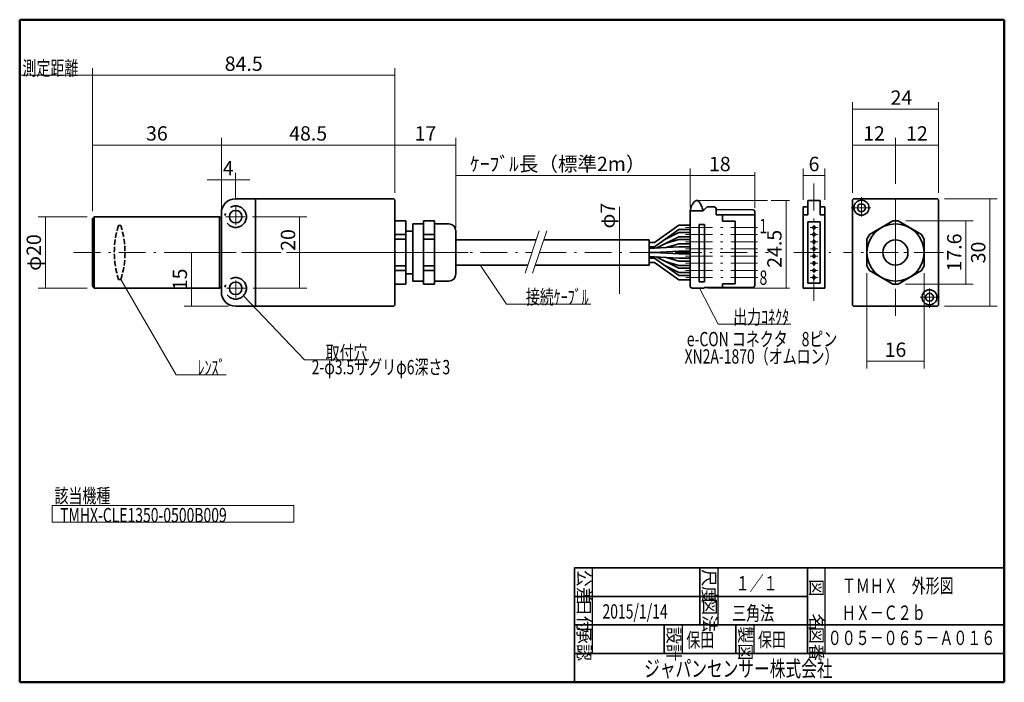
# Model space of a CAD drawing. Units: millimetres. Extents: x 10 to 285, y 10 to 195.
import ezdxf

# ---------------------------------------------------------------- set-up
doc = ezdxf.new("R2010")
doc.units = ezdxf.units.MM
doc.header["$LTSCALE"] = 0.25
doc.linetypes.add('DASHDOT', pattern=[50.5, 30, -9, 2.5, -9])
doc.linetypes.add('DOT', pattern=[8, 6, -2])
for name, color, linetype, lineweight in [('1', 7, 'Continuous', 9), ('10', 3, 'Continuous', 9), ('2', 134, 'Continuous', 9), ('5', 94, 'Continuous', 9)]:
    doc.layers.add(name, color=color, linetype=linetype, lineweight=lineweight)
doc.styles.get("Standard").update_dxf_attribs({"font": 'txt', "bigfont": 'bigfont'})
doc.styles.add('T_STANDARD', font='txt', dxfattribs={"height": 10, "bigfont": 'bigfont'})
doc.styles.add('ＭＳ 明朝', font='txt')
doc.dimstyles.get("Standard").update_dxf_attribs({"dimtxt": 0.18, "dimasz": 0.18, "dimexe": 0.18, "dimexo": 0.0625, "dimgap": 0.09, "dimtad": 0, "dimtih": 1, "dimtoh": 1, "dimdec": 4, "dimzin": 0, "dimdsep": 46, "dimtxsty": 'Standard', "dimcen": 0.09, "dimadec": 0, "dimazin": 0, "dimtfac": 1, "dimtdec": 4, "dimtofl": 0, "dimtmove": 0, "dimatfit": 3, "dimfxl": 1, "dimtolj": 1, "dimtzin": 0, "dimarcsym": 0})

# ---------------------------------------------------------------- blocks, each defined once
blk = doc.blocks.new('*G16')
at = {"layer": '5', "color": 94, "linetype": 'Continuous', "lineweight": 50}
for p, q in [((285, 195), (10, 195)), ((10, 195), (10, 10)), ((285, 10), (285, 195)), ((10, 10), (285, 10))]:
    blk.add_line(p, q, dxfattribs=at)
blk = doc.blocks.new('_ARROWFILLED')
at = {"color": 0}
blk.add_solid([(0, 0), (-1, -0.17), (-1, 0.17), (0, 0)], dxfattribs=at)
blk = doc.blocks.new('Dim1')
at = {"layer": '2', "color": 134, "linetype": 'Continuous', "lineweight": 9}
for p, q in [((242.6, 146.7), (242.6, 162)), ((242.6, 160), (254.6, 160)), ((254.6, 149.14), (254.6, 162))]:
    blk.add_line(p, q, dxfattribs=at)
at = {"layer": '2', "color": 134, "linetype": 'Continuous', "lineweight": 9, "xscale": 2, "yscale": 2, "zscale": 2}
for p, rotation in [((242.6, 160), 179.9999999999998), ((254.6, 160), 359.9999999999997)]:
    blk.add_blockref('_ARROWFILLED', p, dxfattribs=dict(at, rotation=rotation))
at = {"layer": '2', "color": 134, "linetype": 'Continuous', "lineweight": 9, "insert": (248.6, 160), "char_height": 4, "width": 29.5238, "attachment_point": 8, "style": 'ＭＳ 明朝'}
blk.add_mtext('12', dxfattribs=at)
blk = doc.blocks.new('Dim2')
at = {"layer": '2', "color": 134, "linetype": 'Continuous', "lineweight": 9}
for p, q in [((254.6, 160), (266.6, 160)), ((266.6, 146.7), (266.6, 162))]:
    blk.add_line(p, q, dxfattribs=at)
at = {"layer": '2', "color": 134, "linetype": 'Continuous', "lineweight": 9, "xscale": 2, "yscale": 2, "zscale": 2}
for p, rotation in [((254.6, 160), 179.9999999999999), ((266.6, 160), 359.9999999999997)]:
    blk.add_blockref('_ARROWFILLED', p, dxfattribs=dict(at, rotation=rotation))
at = {"layer": '2', "color": 134, "linetype": 'Continuous', "lineweight": 9, "insert": (260.6, 160), "char_height": 4, "width": 29.5238, "attachment_point": 8, "style": 'ＭＳ 明朝'}
blk.add_mtext('12', dxfattribs=at)
blk = doc.blocks.new('Dim3')
at = {"layer": '2', "color": 134, "linetype": 'Continuous', "lineweight": 9}
for p, q in [((242.6, 146.7), (242.6, 172)), ((266.6, 146.7), (266.6, 172)), ((242.6, 170), (266.6, 170))]:
    blk.add_line(p, q, dxfattribs=at)
at = {"layer": '2', "color": 134, "linetype": 'Continuous', "lineweight": 9, "xscale": 2, "yscale": 2, "zscale": 2}
for p, rotation in [((242.6, 170), 179.9999999999998), ((266.6, 170), 359.9999999999997)]:
    blk.add_blockref('_ARROWFILLED', p, dxfattribs=dict(at, rotation=rotation))
at = {"layer": '2', "color": 134, "linetype": 'Continuous', "lineweight": 9, "insert": (256.26, 170), "char_height": 4, "width": 33.3333, "attachment_point": 8, "style": 'ＭＳ 明朝'}
blk.add_mtext('24', dxfattribs=at)
blk = doc.blocks.new('*G20')
at = {"layer": '1', "color": 7, "linetype": 'Continuous', "lineweight": 35}
for p, q in [((253.84, 138.8), (247.36, 135.06)), ((261.84, 135.06), (255.36, 138.8)), ((246.6, 133.74), (246.6, 126.26)), ((262.6, 126.26), (262.6, 133.74)), ((247.36, 124.94), (253.84, 121.2)), ((255.36, 121.2), (261.84, 124.94))]:
    blk.add_line(p, q, dxfattribs=at)
blk = doc.blocks.new('Dim4')
at = {"layer": '2', "color": 134, "linetype": 'Continuous', "lineweight": 9}
for p, q in [((246.6, 124.26), (246.6, 97.62)), ((262.6, 124.26), (262.6, 97.62)), ((246.6, 99.62), (262.6, 99.62))]:
    blk.add_line(p, q, dxfattribs=at)
at = {"layer": '2', "color": 134, "linetype": 'Continuous', "lineweight": 9, "xscale": 2, "yscale": 2, "zscale": 2}
for p, rotation in [((246.6, 99.62), 179.9999999999998), ((262.6, 99.62), 359.9999999999997)]:
    blk.add_blockref('_ARROWFILLED', p, dxfattribs=dict(at, rotation=rotation))
at = {"layer": '2', "color": 134, "linetype": 'Continuous', "lineweight": 9, "insert": (254.6, 99.62), "char_height": 4, "width": 29.5238, "attachment_point": 8, "style": 'ＭＳ 明朝'}
blk.add_mtext('16', dxfattribs=at)
blk = doc.blocks.new('Dim5')
at = {"layer": '2', "color": 134, "linetype": 'Continuous', "lineweight": 9}
for p, q in [((268.3, 145), (282.96, 145)), ((280.96, 145), (280.96, 115)), ((268.3, 115), (282.96, 115))]:
    blk.add_line(p, q, dxfattribs=at)
at = {"layer": '2', "color": 134, "linetype": 'Continuous', "lineweight": 9, "xscale": 2, "yscale": 2, "zscale": 2}
for p, rotation in [((280.96, 145), 89.99999999999991), ((280.96, 115), 269.9999999999998)]:
    blk.add_blockref('_ARROWFILLED', p, dxfattribs=dict(at, rotation=rotation))
at = {"layer": '2', "color": 134, "linetype": 'Continuous', "lineweight": 9, "insert": (280.96, 130), "char_height": 4, "width": 32.381, "attachment_point": 8, "rotation": 90, "style": 'ＭＳ 明朝'}
blk.add_mtext('30', dxfattribs=at)
blk = doc.blocks.new('Dim6')
at = {"layer": '2', "color": 134, "linetype": 'Continuous', "lineweight": 9}
for p, q in [((257.48, 138.8), (276.28, 138.8)), ((274.28, 138.8), (274.28, 121.2)), ((257.36, 121.2), (276.28, 121.2))]:
    blk.add_line(p, q, dxfattribs=at)
at = {"layer": '2', "color": 134, "linetype": 'Continuous', "lineweight": 9, "xscale": 2, "yscale": 2, "zscale": 2}
for p, rotation in [((274.28, 138.8), 89.99999999999991), ((274.28, 121.2), 269.9999999999998)]:
    blk.add_blockref('_ARROWFILLED', p, dxfattribs=dict(at, rotation=rotation))
at = {"layer": '2', "color": 134, "linetype": 'Continuous', "lineweight": 9, "insert": (274.28, 130), "char_height": 4, "width": 58.0952, "attachment_point": 8, "rotation": 90, "style": 'ＭＳ 明朝'}
blk.add_mtext('17.6', dxfattribs=at)
blk = doc.blocks.new('Dim7')
at = {"layer": '2', "color": 134, "linetype": 'Continuous', "lineweight": 9}
for p, q in [((131.82, 136.85), (131.82, 153.48)), ((131.82, 151.48), (197.29, 151.48)), ((197.29, 143.65), (197.29, 153.48))]:
    blk.add_line(p, q, dxfattribs=at)
at = {"layer": '2', "color": 134, "linetype": 'Continuous', "lineweight": 9, "xscale": 2, "yscale": 2, "zscale": 2}
for p, rotation in [((131.82, 151.48), 179.9999999999998), ((197.29, 151.48), 359.9999999999997)]:
    blk.add_blockref('_ARROWFILLED', p, dxfattribs=dict(at, rotation=rotation))
at = {"layer": '2', "color": 134, "linetype": 'Continuous', "lineweight": 9, "insert": (160.27, 151.48), "char_height": 4, "width": 213.3333, "attachment_point": 8, "style": 'ＭＳ 明朝'}
blk.add_mtext('ｹｰﾌﾞﾙ長（標準2m）', dxfattribs=at)
blk = doc.blocks.new('Dim8')
at = {"layer": '2', "color": 134, "linetype": 'Continuous', "lineweight": 9}
blk.add_line((177.48, 118.5), (177.48, 142.71), dxfattribs=at)
at = {"layer": '2', "color": 134, "linetype": 'Continuous', "lineweight": 9, "xscale": 2, "yscale": 2, "zscale": 2}
for p, rotation in [((177.48, 133.5), 269.9999999999998), ((177.48, 126.5), 89.99999999999959)]:
    blk.add_blockref('_ARROWFILLED', p, dxfattribs=dict(at, rotation=rotation))
at = {"layer": '2', "color": 134, "linetype": 'Continuous', "lineweight": 9, "insert": (177.48, 136.71), "char_height": 4, "width": 30.4762, "attachment_point": 7, "rotation": 90, "style": 'ＭＳ 明朝'}
blk.add_mtext('φ7', dxfattribs=at)
blk = doc.blocks.new('Dim9')
at = {"layer": '2', "color": 134, "linetype": 'Continuous', "lineweight": 9}
for p, q in [((219.84, 144.52), (225.04, 144.52)), ((224.04, 120.05), (224.04, 144.52)), ((202.2, 120.05), (225.04, 120.05))]:
    blk.add_line(p, q, dxfattribs=at)
at = {"layer": '2', "color": 134, "linetype": 'Continuous', "lineweight": 9, "xscale": 2, "yscale": 2, "zscale": 2}
for p, rotation in [((224.04, 144.52), 89.99999999999991), ((224.04, 120.05), 269.9999999999998)]:
    blk.add_blockref('_ARROWFILLED', p, dxfattribs=dict(at, rotation=rotation))
at = {"layer": '2', "color": 134, "linetype": 'Continuous', "lineweight": 9, "insert": (224.04, 131.02), "char_height": 4, "width": 60.9524, "attachment_point": 8, "rotation": 90, "style": 'ＭＳ 明朝'}
blk.add_mtext('24.5', dxfattribs=at)
blk = doc.blocks.new('Dim10')
at = {"layer": '2', "color": 134, "linetype": 'Continuous', "lineweight": 9}
for p, q in [((197.29, 142.65), (197.29, 152.46)), ((197.29, 151.46), (215.29, 151.46)), ((215.29, 142.44), (215.29, 152.46))]:
    blk.add_line(p, q, dxfattribs=at)
at = {"layer": '2', "color": 134, "linetype": 'Continuous', "lineweight": 9, "xscale": 2, "yscale": 2, "zscale": 2}
for p, rotation in [((197.29, 151.46), 179.9999999999998), ((215.29, 151.46), 359.9999999999997)]:
    blk.add_blockref('_ARROWFILLED', p, dxfattribs=dict(at, rotation=rotation))
at = {"layer": '2', "color": 134, "linetype": 'Continuous', "lineweight": 9, "insert": (205.54, 151.46), "char_height": 4, "width": 29.5238, "attachment_point": 8, "style": 'ＭＳ 明朝'}
blk.add_mtext('18', dxfattribs=at)
blk = doc.blocks.new('Dim11')
at = {"layer": '2', "color": 134, "linetype": 'Continuous', "lineweight": 9}
for p, q in [((228.85, 144.75), (228.85, 153.46)), ((228.85, 151.46), (234.85, 151.46)), ((234.85, 144.75), (234.85, 153.46))]:
    blk.add_line(p, q, dxfattribs=at)
at = {"layer": '2', "color": 134, "linetype": 'Continuous', "lineweight": 9, "xscale": 2, "yscale": 2, "zscale": 2}
for p, rotation in [((228.85, 151.46), 179.9999999999998), ((234.85, 151.46), 359.9999999999997)]:
    blk.add_blockref('_ARROWFILLED', p, dxfattribs=dict(at, rotation=rotation))
at = {"layer": '2', "color": 134, "linetype": 'Continuous', "lineweight": 9, "insert": (231.85, 151.46), "char_height": 4, "width": 12.381, "attachment_point": 8, "style": 'ＭＳ 明朝'}
blk.add_mtext('6', dxfattribs=at)
blk = doc.blocks.new('Dim12')
at = {"layer": '2', "color": 134, "linetype": 'Continuous', "lineweight": 9}
for p, q in [((114.82, 146.7), (114.82, 162)), ((114.82, 160), (131.82, 160)), ((131.82, 136.85), (131.82, 162))]:
    blk.add_line(p, q, dxfattribs=at)
at = {"layer": '2', "color": 134, "linetype": 'Continuous', "lineweight": 9, "xscale": 2, "yscale": 2, "zscale": 2}
for p, rotation in [((114.82, 160), 179.9999999999998), ((131.82, 160), 359.9999999999997)]:
    blk.add_blockref('_ARROWFILLED', p, dxfattribs=dict(at, rotation=rotation))
at = {"layer": '2', "color": 134, "linetype": 'Continuous', "lineweight": 9, "insert": (123.32, 160), "char_height": 4, "width": 29.5238, "attachment_point": 8, "style": 'ＭＳ 明朝'}
blk.add_mtext('17', dxfattribs=at)
blk = doc.blocks.new('Dim13')
at = {"layer": '2', "color": 134, "linetype": 'Continuous', "lineweight": 9}
for p, q in [((66.32, 142.72), (66.32, 162)), ((66.32, 160), (114.82, 160)), ((114.82, 146.7), (114.82, 162))]:
    blk.add_line(p, q, dxfattribs=at)
at = {"layer": '2', "color": 134, "linetype": 'Continuous', "lineweight": 9, "xscale": 2, "yscale": 2, "zscale": 2}
for p, rotation in [((66.32, 160), 179.9999999999998), ((114.82, 160), 359.9999999999997)]:
    blk.add_blockref('_ARROWFILLED', p, dxfattribs=dict(at, rotation=rotation))
at = {"layer": '2', "color": 134, "linetype": 'Continuous', "lineweight": 9, "insert": (90.57, 160), "char_height": 4, "width": 60.9524, "attachment_point": 8, "style": 'ＭＳ 明朝'}
blk.add_mtext('48.5', dxfattribs=at)
blk = doc.blocks.new('Dim14')
at = {"layer": '2', "color": 134, "linetype": 'Continuous', "lineweight": 9}
for p, q in [((74.98, 140), (90.19, 140)), ((88.19, 140), (88.19, 120)), ((75.24, 120), (90.19, 120))]:
    blk.add_line(p, q, dxfattribs=at)
at = {"layer": '2', "color": 134, "linetype": 'Continuous', "lineweight": 9, "xscale": 2, "yscale": 2, "zscale": 2}
for p, rotation in [((88.19, 140), 89.9999999999999), ((88.19, 120), 269.9999999999997)]:
    blk.add_blockref('_ARROWFILLED', p, dxfattribs=dict(at, rotation=rotation))
at = {"layer": '2', "color": 134, "linetype": 'Continuous', "lineweight": 9, "insert": (88.19, 133.5), "char_height": 4, "width": 32.381, "attachment_point": 8, "rotation": 90, "style": 'ＭＳ 明朝'}
blk.add_mtext('20', dxfattribs=at)
blk = doc.blocks.new('Dim15')
at = {"layer": '2', "color": 134, "linetype": 'Continuous', "lineweight": 9}
for p, q in [((66.32, 143), (66.32, 152.28)), ((70.32, 144.72), (70.32, 152.28)), ((62.32, 150.28), (74.32, 150.28))]:
    blk.add_line(p, q, dxfattribs=at)
at = {"layer": '2', "color": 134, "linetype": 'Continuous', "lineweight": 9, "xscale": 2, "yscale": 2, "zscale": 2}
for p, rotation in [((66.32, 150.28), 359.9999999999997), ((70.32, 150.28), 179.9999999999998)]:
    blk.add_blockref('_ARROWFILLED', p, dxfattribs=dict(at, rotation=rotation))
at = {"layer": '2', "color": 134, "linetype": 'Continuous', "lineweight": 9, "insert": (68.25, 150.28), "char_height": 4, "width": 14.2857, "attachment_point": 8, "style": 'ＭＳ 明朝'}
blk.add_mtext('4', dxfattribs=at)
blk = doc.blocks.new('Dim16')
at = {"layer": '2', "color": 134, "linetype": 'Continuous', "lineweight": 9}
for p, q in [((63.82, 130), (55.98, 130)), ((57.98, 115), (57.98, 130)), ((68.32, 115), (55.98, 115))]:
    blk.add_line(p, q, dxfattribs=at)
at = {"layer": '2', "color": 134, "linetype": 'Continuous', "lineweight": 9, "xscale": 2, "yscale": 2, "zscale": 2}
for p, rotation in [((57.98, 130), 89.99999999999991), ((57.98, 115), 269.9999999999998)]:
    blk.add_blockref('_ARROWFILLED', p, dxfattribs=dict(at, rotation=rotation))
at = {"layer": '2', "color": 134, "linetype": 'Continuous', "lineweight": 9, "insert": (57.98, 122.5), "char_height": 4, "width": 29.5238, "attachment_point": 8, "rotation": 90, "style": 'ＭＳ 明朝'}
blk.add_mtext('15', dxfattribs=at)
blk = doc.blocks.new('Dim17')
at = {"layer": '2', "color": 134, "linetype": 'Continuous', "lineweight": 9}
for p, q in [((30.32, 141.5), (30.32, 181.47)), ((30.32, 179.47), (114.82, 179.47)), ((114.82, 146.7), (114.82, 181.47))]:
    blk.add_line(p, q, dxfattribs=at)
at = {"layer": '2', "color": 134, "linetype": 'Continuous', "lineweight": 9, "xscale": 2, "yscale": 2, "zscale": 2}
for p, rotation in [((30.32, 179.47), 179.9999999999998), ((114.82, 179.47), 359.9999999999997)]:
    blk.add_blockref('_ARROWFILLED', p, dxfattribs=dict(at, rotation=rotation))
at = {"layer": '2', "color": 134, "linetype": 'Continuous', "lineweight": 9, "insert": (72.57, 179.47), "char_height": 4, "width": 60.9524, "attachment_point": 8, "style": 'ＭＳ 明朝'}
blk.add_mtext('84.5', dxfattribs=at)
blk = doc.blocks.new('Dim18')
at = {"layer": '2', "color": 134, "linetype": 'Continuous', "lineweight": 9}
for p, q in [((30.32, 141.5), (30.32, 162)), ((30.32, 160), (66.32, 160)), ((66.32, 141.5), (66.32, 162))]:
    blk.add_line(p, q, dxfattribs=at)
at = {"layer": '2', "color": 134, "linetype": 'Continuous', "lineweight": 9, "xscale": 2, "yscale": 2, "zscale": 2}
for p, rotation in [((30.32, 160), 179.9999999999998), ((66.32, 160), 359.9999999999997)]:
    blk.add_blockref('_ARROWFILLED', p, dxfattribs=dict(at, rotation=rotation))
at = {"layer": '2', "color": 134, "linetype": 'Continuous', "lineweight": 9, "insert": (48.32, 160), "char_height": 4, "width": 32.381, "attachment_point": 8, "style": 'ＭＳ 明朝'}
blk.add_mtext('36', dxfattribs=at)
blk = doc.blocks.new('Dim19')
at = {"layer": '2', "color": 134, "linetype": 'Continuous', "lineweight": 9}
for p, q in [((28.84, 140), (15.19, 140)), ((17.19, 120), (17.19, 140)), ((28.84, 120), (15.19, 120))]:
    blk.add_line(p, q, dxfattribs=at)
at = {"layer": '2', "color": 134, "linetype": 'Continuous', "lineweight": 9, "xscale": 2, "yscale": 2, "zscale": 2}
for p, rotation in [((17.19, 140), 89.99999999999959), ((17.19, 120), 269.9999999999998)]:
    blk.add_blockref('_ARROWFILLED', p, dxfattribs=dict(at, rotation=rotation))
at = {"layer": '2', "color": 134, "linetype": 'Continuous', "lineweight": 9, "insert": (17.19, 130), "char_height": 4, "width": 49.5238, "attachment_point": 8, "rotation": 90, "style": 'ＭＳ 明朝'}
blk.add_mtext('φ20', dxfattribs=at)

msp = doc.modelspace()

# ---------------------------------------------------------------- linework, layer by layer
at = {"layer": '1', "color": 7, "linetype": 'DASHDOT', "lineweight": 9}
for p, q in [((231.845, 149.231), (231.845, 116.204)), ((254.598, 112.341), (254.598, 147.141)), ((245.098, 140.02), (245.098, 145.44)), ((245.098, 140.717), (245.098, 144.273)), ((70.322, 137.764), (70.322, 142.721)), ((242.268, 142.5), (247.659, 142.5)), ((243.275, 142.5), (247.742, 142.5)), ((67.472, 140), (72.985, 140)), ((67.682, 140), (72.985, 140)), ((254.598, 140), (254.598, 121.299)), ((195.982, 137), (216.136, 137)), ((195.982, 135), (216.136, 135)), ((230.748, 137), (232.938, 137)), ((230.748, 135), (232.938, 135)), ((195.982, 133), (216.136, 133)), ((230.748, 133), (232.938, 133)), ((25.057, 130), (153.056, 130)), ((71.908, 130), (117.224, 130)), ((93.165, 130), (135.261, 130)), ((155.173, 130), (219.134, 130)), ((195.982, 131), (216.136, 131)), ((226.197, 130), (237.192, 130)), ((230.748, 131), (232.938, 131)), ((268.015, 130), (240.117, 130)), ((247.227, 130), (262.574, 130)), ((195.982, 129), (216.136, 129)), ((195.982, 127), (216.136, 127)), ((230.748, 129), (232.938, 129)), ((230.748, 127), (232.938, 127)), ((195.982, 125), (216.136, 125)), ((230.748, 125), (232.938, 125)), ((70.322, 117.402), (70.322, 122.198)), ((196.037, 123), (216.179, 123)), ((230.748, 123), (232.938, 123)), ((67.752, 120), (73.241, 120)), ((264.098, 119.98), (264.098, 114.56)), ((264.098, 119.283), (264.098, 115.727)), ((265.921, 117.5), (261.454, 117.5)), ((266.928, 117.5), (261.537, 117.5))]:
    msp.add_line(p, q, dxfattribs=at)
at = {"layer": '1', "color": 7, "linetype": 'Continuous', "lineweight": 35}
for p, q in [((75.822, 145), (70.322, 145)), ((75.822, 145), (75.822, 115)), ((75.822, 145), (114.522, 145)), ((75.822, 143.401), (75.822, 145)), ((75.822, 143.401), (75.822, 117.1)), ((114.522, 145), (114.822, 144.7)), ((114.822, 115.3), (114.822, 144.7)), ((233.545, 144.523), (230.145, 144.523)), ((230.145, 140.55), (230.145, 144.523)), ((233.545, 140.55), (233.545, 144.523)), ((242.898, 145), (242.598, 144.7)), ((242.598, 144.7), (242.598, 115.3)), ((266.298, 145), (242.898, 145)), ((266.298, 145), (266.598, 144.7)), ((266.598, 144.7), (266.598, 115.3)), ((66.322, 119), (66.322, 141)), ((75.822, 117.1), (75.822, 140.5)), ((200.901, 141.65), (197.287, 141.65)), ((197.287, 141.65), (197.287, 120.55)), ((201.301, 142.05), (200.703, 142.05)), ((200.901, 141.65), (202.001, 142.75)), ((202.001, 142.75), (203.987, 142.75)), ((204.487, 142.25), (204.487, 140.55)), ((214.787, 141.937), (204.487, 142.05)), ((204.487, 140.55), (215.287, 140.55)), ((206.287, 138.75), (206.287, 140.55)), ((215.287, 141.437), (215.287, 120.75)), ((228.845, 142.75), (228.845, 120.05)), ((230.145, 142.75), (228.845, 142.75)), ((228.845, 140.55), (230.145, 140.55)), ((233.545, 142.75), (234.845, 142.75)), ((234.845, 140.55), (233.545, 140.55)), ((234.845, 120.05), (234.845, 142.75)), ((30.322, 139.5), (30.822, 140)), ((30.322, 120.5), (30.322, 139.5)), ((30.822, 140), (65.821, 140)), ((30.837, 120), (30.837, 140)), ((65.821, 140), (66.321, 139.5)), ((65.821, 120), (65.821, 140)), ((66.321, 136.5), (66.321, 138.5)), ((117.822, 138.8), (114.822, 138.8)), ((117.822, 138.8), (117.822, 121.2)), ((119.822, 138), (119.822, 122)), ((122.822, 138), (119.822, 138)), ((122.822, 138.8), (122.822, 121.2)), ((122.822, 138.8), (125.822, 138.8)), ((125.822, 121.2), (125.822, 138.8)), ((129.822, 138), (125.822, 138)), ((187.289, 132.8), (194.051, 137.6)), ((197.287, 137.6), (194.051, 137.6)), ((201.287, 137.85), (199.787, 137.85)), ((199.787, 137.85), (199.787, 121.85)), ((201.287, 137.85), (201.287, 121.85)), ((206.287, 138.75), (209.787, 138.75)), ((209.787, 121.25), (209.787, 138.75)), ((230.145, 138.6), (233.545, 138.6)), ((230.145, 121.4), (230.145, 138.6)), ((233.545, 138.6), (233.545, 121.4)), ((253.84, 138.8), (255.356, 138.8)), ((114.822, 136.351), (114.822, 123.649)), ((114.822, 135.056), (117.822, 135.056)), ((117.822, 136.351), (117.822, 123.649)), ((117.822, 136), (119.822, 136)), ((122.822, 135.056), (125.822, 135.056)), ((131.822, 124), (131.822, 136)), ((131.822, 134.85), (131.822, 125.15)), ((187.289, 131.6), (194.076, 136.4)), ((190.337, 133.733), (194.051, 135.6)), ((197.287, 135.6), (194.051, 135.6)), ((197.287, 136.4), (194.076, 136.4)), ((232.045, 137.37), (231.645, 137.37)), ((231.645, 137.37), (231.645, 136.63)), ((231.645, 136.63), (232.045, 136.63)), ((232.045, 135.37), (231.645, 135.37)), ((231.645, 135.37), (231.645, 134.63)), ((232.045, 136.63), (232.045, 137.37)), ((232.045, 134.63), (232.045, 135.37)), ((247.356, 135.056), (246.598, 133.744)), ((247.356, 135.056), (246.598, 133.744)), ((262.598, 133.744), (261.84, 135.056)), ((262.598, 133.744), (261.84, 135.056)), ((262.598, 133.744), (261.84, 135.056)), ((262.598, 133.744), (261.84, 135.056)), ((75.821, 133.2), (75.821, 133.5)), ((114.822, 133.744), (117.822, 133.744)), ((122.822, 133.744), (125.822, 133.744)), ((154.273, 133.5), (131.822, 133.5)), ((156.39, 133.5), (185.821, 133.5)), ((185.821, 133.5), (185.821, 126.5)), ((187.289, 132.8), (185.821, 132.8)), ((187.742, 131.227), (194.076, 134.4)), ((190.602, 131.427), (194.076, 132.4)), ((190.651, 132.645), (194.051, 133.6)), ((197.287, 133.6), (194.051, 133.6)), ((197.287, 134.4), (194.076, 134.4)), ((197.287, 132.4), (194.076, 132.4)), ((231.645, 134.63), (232.045, 134.63)), ((232.045, 133.37), (231.645, 133.37)), ((231.645, 133.37), (231.645, 132.63)), ((231.645, 132.63), (232.045, 132.63)), ((232.045, 132.63), (232.045, 133.37)), ((66.321, 130), (66.321, 121.5)), ((75.821, 126.8), (75.821, 130)), ((187.289, 131.6), (185.821, 131.6)), ((187.289, 131.2), (185.821, 131.2)), ((187.289, 130), (185.821, 130)), ((187.289, 131.2), (194.051, 131.6)), ((187.289, 130), (194.076, 130.4)), ((187.289, 130), (194.076, 129.6)), ((197.287, 131.6), (194.051, 131.6)), ((197.287, 130.4), (194.076, 130.4)), ((197.287, 129.6), (194.076, 129.6)), ((232.045, 131.37), (231.645, 131.37)), ((231.645, 131.37), (231.645, 130.63)), ((231.645, 130.63), (232.045, 130.63)), ((232.045, 129.37), (231.645, 129.37)), ((231.645, 129.37), (231.645, 128.63)), ((232.045, 130.63), (232.045, 131.37)), ((232.045, 128.63), (232.045, 129.37)), ((75.821, 126.8), (75.821, 126.5)), ((185.821, 126.5), (153.956, 126.5)), ((187.289, 128.8), (185.821, 128.8)), ((187.289, 128.4), (185.821, 128.4)), ((187.289, 127.2), (185.821, 127.2)), ((187.289, 128.8), (194.051, 128.4)), ((187.289, 128.4), (194.076, 123.6)), ((187.289, 127.2), (194.051, 122.4)), ((187.742, 128.773), (194.076, 125.6)), ((190.602, 128.573), (194.076, 127.6)), ((190.651, 127.355), (194.051, 126.4)), ((197.287, 128.4), (194.051, 128.4)), ((197.287, 127.6), (194.076, 127.6)), ((231.645, 128.63), (232.045, 128.63)), ((232.045, 127.37), (231.645, 127.37)), ((231.645, 127.37), (231.645, 126.63)), ((231.645, 126.63), (232.045, 126.63)), ((232.045, 126.63), (232.045, 127.37)), ((114.822, 126.256), (117.822, 126.256)), ((114.822, 124.944), (117.822, 124.944)), ((117.822, 124), (119.822, 124)), ((122.822, 126.256), (125.822, 126.256)), ((122.822, 124.944), (125.822, 124.944)), ((131.822, 126.5), (151.839, 126.5)), ((190.337, 126.267), (194.051, 124.4)), ((197.287, 126.4), (194.051, 126.4)), ((197.287, 124.4), (194.051, 124.4)), ((197.287, 125.6), (194.076, 125.6)), ((232.045, 125.37), (231.645, 125.37)), ((231.645, 125.37), (231.645, 124.63)), ((231.645, 124.63), (232.045, 124.63)), ((232.045, 124.63), (232.045, 125.37)), ((246.598, 126.256), (247.356, 124.944)), ((246.598, 126.256), (247.356, 124.944)), ((261.84, 124.944), (262.598, 126.256)), ((261.84, 124.944), (262.598, 126.256)), ((261.84, 124.944), (262.598, 126.256)), ((114.822, 121.2), (117.822, 121.2)), ((119.822, 122), (122.822, 122)), ((122.822, 121.2), (125.822, 121.2)), ((125.822, 122), (129.822, 122)), ((197.287, 122.4), (194.051, 122.4)), ((197.287, 123.6), (194.076, 123.6)), ((199.787, 121.85), (201.287, 121.85)), ((206.287, 121.25), (209.787, 121.25)), ((206.287, 120.25), (206.287, 121.25)), ((233.545, 121.4), (230.145, 121.4)), ((232.045, 123.37), (231.645, 123.37)), ((231.645, 123.37), (231.645, 122.63)), ((231.645, 122.63), (232.045, 122.63)), ((232.045, 122.63), (232.045, 123.37)), ((253.84, 121.2), (255.356, 121.2)), ((253.84, 121.2), (255.356, 121.2)), ((30.322, 120.5), (30.822, 120)), ((30.822, 120), (65.821, 120)), ((66.321, 120.5), (65.821, 120)), ((201.204, 120.05), (197.787, 120.05)), ((201.204, 120.25), (214.787, 120.25)), ((201.204, 120.05), (201.204, 120.25)), ((228.845, 120.05), (234.845, 120.05)), ((75.822, 115), (75.822, 117.1)), ((75.822, 115), (70.322, 115)), ((75.822, 115), (114.522, 115)), ((114.822, 115.3), (114.522, 115)), ((242.598, 115.3), (242.898, 115)), ((242.898, 115), (266.298, 115)), ((266.298, 115), (266.598, 115.3))]:
    msp.add_line(p, q, dxfattribs=at)
at = {"layer": '1', "color": 7, "linetype": 'DOT', "lineweight": 35}
for p, q in [((37.62, 137.5), (38.216, 137.5)), ((37.62, 122.5), (38.216, 122.5))]:
    msp.add_line(p, q, dxfattribs=at)
at = {"layer": '1', "color": 7, "linetype": 'Continuous', "lineweight": 9}
for p, q in [((155.084, 136.084), (151.132, 124.228)), ((157.201, 136.084), (153.249, 124.228))]:
    msp.add_line(p, q, dxfattribs=at)
at = {"layer": '1', "color": 7, "linetype": 'Continuous', "lineweight": 35}
for centre, radius in [((245.098, 142.5), 2.1), ((245.098, 142.5), 1.1), ((70.322, 140), 1.75), ((70.322, 140), 1.75), ((254.598, 130), 8), ((254.598, 130), 3.5), ((70.322, 120), 1.75), ((264.098, 117.5), 2.1), ((264.098, 117.5), 1.1)]:
    msp.add_circle(centre, radius, dxfattribs=at)
at = {"layer": '1', "color": 7, "linetype": 'DASHDOT', "lineweight": 35}
for centre in [(70.322, 140), (70.322, 120)]:
    msp.add_circle(centre, 3, dxfattribs=at)
at = {"layer": '1', "color": 7, "linetype": 'Continuous', "lineweight": 35}
for centre, radius, start, end in [((70.322, 141), 4, 90, 180), ((203.987, 142.25), 0.5, 0, 90), ((214.787, 141.437), 0.5, 0, 90), ((129.822, 136), 2, 0, 90), ((129.822, 124), 2, 270, 0), ((70.322, 119), 4, 180, 269.99999), ((197.787, 120.55), 0.5, 180, 270), ((214.787, 120.75), 0.5, 270, 0)]:
    msp.add_arc(centre, radius, start, end, dxfattribs=at)
at = {"layer": '1', "color": 7, "linetype": 'DOT', "lineweight": 35}
for centre, start, end in [((60.418, 130), 161.79004, 198.20996), ((15.418, 130), 341.79004, 18.20996)]:
    msp.add_arc(centre, 24, start, end, dxfattribs=at)
at = {"layer": '1', "color": 7, "linetype": 'Continuous', "lineweight": 35}
msp.add_open_spline([(197.287, 141.65), (197.344, 141.953), (197.401, 142.256), (197.492, 142.55), (197.584, 142.847), (197.712, 143.136), (197.872, 143.403), (198.233, 144.004), (198.627, 144.346), (198.853, 144.458), (198.987, 144.524), (199.079, 144.521), (199.116, 144.521), (199.169, 144.521), (199.364, 144.537), (199.646, 144.221), (199.897, 143.941), (200.106, 143.657), (200.264, 143.343), (200.466, 142.944), (200.584, 142.497), (200.703, 142.05)], degree=3, knots=[0, 0, 0, 0, 1, 1, 1, 2, 2, 2, 3, 3, 3, 4, 4, 4, 5, 5, 5, 6, 6, 6, 7, 7, 7, 7], dxfattribs=at)
at = {"layer": '10', "color": 3, "linetype": 'Continuous', "lineweight": 9}
for p, q in [((19.025, 59.351), (86.525, 59.351)), ((19.025, 59.351), (19.025, 54.684)), ((86.525, 59.351), (86.525, 54.684)), ((19.025, 54.684), (86.525, 54.684))]:
    msp.add_line(p, q, dxfattribs=at)
at = {"layer": '2', "color": 134, "linetype": 'Continuous', "lineweight": 9}
msp.add_line((199.199, 144.523), (218.838, 144.523), dxfattribs=at)
for points in [[(30.322, 179.468), (10.433, 179.468)], [(138.685, 126.35), (145.991, 115.572), (169.474, 115.572)], [(38.216, 122.5), (53.673, 95.886), (67.673, 95.886)], [(199.842, 120.05), (205.052, 110), (225.391, 110)], [(72.483, 117.919), (89.555, 100), (107.555, 100)]]:
    msp.add_lwpolyline(points, dxfattribs=at)
at = {"layer": '5', "color": 94, "linetype": 'Continuous', "lineweight": 35}
for p, q in [((165, 42), (285, 42)), ((165, 10), (165, 42)), ((200, 42), (200, 26)), ((230, 42), (230, 18)), ((165, 34), (230, 34)), ((285, 26), (165, 26)), ((190, 18), (190, 26)), ((210, 18), (210, 26)), ((285, 18), (165, 18))]:
    msp.add_line(p, q, dxfattribs=at)
at = {"layer": '5', "color": 94, "linetype": 'Continuous', "lineweight": 25}
for p, q in [((170, 18), (170, 42)), ((205, 42), (205, 26)), ((235, 18), (235, 42)), ((195, 26), (195, 18)), ((215, 26), (215, 18))]:
    msp.add_line(p, q, dxfattribs=at)

# ---------------------------------------------------------------- block references
for name in ['*G16', '*G20']:
    msp.add_blockref(name, (0, 0))
at = {"layer": '2', "color": 134, "linetype": 'Continuous', "lineweight": 9, "xscale": 2, "yscale": 2, "zscale": 2}
for p, rotation in [((30.322, 179.468), 359.9999999999997), ((138.685, 126.35), 124.1343677099192), ((38.216, 122.5), 120.1479102128546), ((199.842, 120.05), 117.4046026711167), ((72.483, 117.919), 133.6124118047243)]:
    msp.add_blockref('_ARROWFILLED', p, dxfattribs=dict(at, rotation=rotation))

# ---------------------------------------------------------------- texts
at = {"layer": '10', "color": 3, "linetype": 'Continuous', "lineweight": 9, "char_height": 3.9999}
for s, insert, width, attachment_point in [('{\\fＭＳ 明朝;\\W0.714286;該当機種}', (35.31, 60.081), 23.42445, 9), ('{\\fＭＳ 明朝;\\W0.714286;TMHX-CLE1350-0500B009}', (21.294, 54.672), 61.85468, 7)]:
    msp.add_mtext(s, dxfattribs=dict(at, insert=insert, width=width, attachment_point=attachment_point))
at = {"layer": '2', "color": 134, "linetype": 'Continuous', "lineweight": 9}
for s, insert, char_height, width, attachment_point in [('{\\fＭＳ 明朝|i1;\\W0.714286;測定距離}', (10.78, 179.468), 4, 24.26164, 7), ('{\\fＭＳ 明朝;\\W0.714286;1}', (216.579, 135.367), 4, 1.69352, 7), ('{\\fＭＳ 明朝;\\W0.714286;8}', (216.63, 120.965), 4, 2.36362, 7), ('{\\fＭＳ 明朝|i1;\\W0.714286;\u3000接続ｹｰﾌﾞﾙ}', (147.474, 115.572), 4, 33.61054, 7), ('{\\fＭＳ 明朝|i1;\\W0.714286;\u3000出力ｺﾈｸﾀ}', (205.391, 110), 4, 30.50778, 7), ('{\\fＭＳ 明朝;\\W0.714286;e-CON コネクタ\u30008ピン}', (238.355, 103.824), 3.9999, 61.64756, 9), ('{\\fＭＳ 明朝|i1;\\W0.714286;\u3000取付穴}', (91.555, 100), 4, 24.5906, 7), ('{\\fＭＳ 明朝;\\W0.714286;XN2A-1870（オムロン）}', (238.678, 98.98), 3.9999, 57.96008, 9), ('{\\fＭＳ 明朝|i1;\\W0.714286;ﾚﾝｽﾞ}', (59.673, 95.886), 4, 11.3267, 7), ('{\\fＭＳ 明朝|i1;\\W0.714286;2-φ3.5ザグリφ6深さ3}', (91.555, 100), 4, 62.66846, 1)]:
    msp.add_mtext(s, dxfattribs=dict(at, insert=insert, char_height=char_height, width=width, attachment_point=attachment_point))
at = {"layer": '5', "color": 94, "linetype": 'Continuous', "lineweight": 9, "char_height": 3.5, "attachment_point": 7, "rotation": 270, "style": 'T_STANDARD'}
for s, insert, width in [('{\\f@ＭＳ 明朝;尺度}', (200.8, 41.55), 13.38268), ('{\\f@ＭＳ 明朝;公差}', (165.888, 41.387), 13.52696), ('{\\f@ＭＳ 明朝;図\u3000名}', (230.796, 38.764), 21.08394), ('{\\f@ＭＳ 明朝;図法}', (200.964, 33.519), 13.61153), ('{\\f@ＭＳ 明朝;日付}', (165.888, 33.355), 13.26826), ('{\\f@ＭＳ 明朝;承認}', (165.888, 25.488), 13.72596), ('{\\f@ＭＳ 明朝;設計}', (190.966, 25.488), 13.66626), ('{\\f@ＭＳ 明朝;製図}', (210.963, 25.651), 13.9747), ('{\\f@ＭＳ 明朝;図番}', (230.796, 25.488), 13.83541)]:
    msp.add_mtext(s, dxfattribs=dict(at, insert=insert, width=width))
at = {"layer": '5', "color": 94, "linetype": 'Continuous', "lineweight": 9, "attachment_point": 7}
for s, insert, char_height, width in [('{\\fＭＳ 明朝;\\W0.714286;１／１}', (209.979, 35.65), 4, 14.12487), ('{\\fＭＳ 明朝;\\W0.714286;ＴＭＨＸ\u3000外形図}', (239.647, 34.939), 4, 46.20434), ('{\\fＭＳ 明朝;\\W0.714286;2015/1/14}', (172.772, 27.782), 4, 26.21102), ('{\\fＭＳ 明朝;\\W0.714286;三角法}', (208.996, 27.291), 4, 17.2317), ('{\\fＭＳ 明朝;\\W0.714286;ＨＸ－Ｃ２ｂ}', (239.647, 27.427), 4, 33.35062), ('{\\fＭＳ 明朝;\\W0.714286;００５－０６５－Ａ０１６}', (235.691, 20.406), 4, 68.18764), ('{\\fＭＳ 明朝|b1;\\W0.714286;\\T1.888889;ジャパンセンサー株式会社}', (184.41, 11.555), 4.5, 110.87855)]:
    msp.add_mtext(s, dxfattribs=dict(at, insert=insert, char_height=char_height, width=width))
at = {"layer": '5', "color": 94, "linetype": 'Continuous', "lineweight": 9, "char_height": 4, "width": 11.08709, "attachment_point": 7}
for insert, rotation in [((196.211, 19.751), 0.81015), ((216.208, 19.915), 359.88718)]:
    msp.add_mtext('{\\fＭＳ 明朝;\\W0.714286;保田}', dxfattribs=dict(at, insert=insert, rotation=rotation))

# ---------------------------------------------------------------- dimensions: what is measured, and where the dimension line sits
at = {"layer": '2', "color": 134, "linetype": 'Continuous', "lineweight": 9}
for base, p1, p2, override, picture, middle in [((114.822, 179.468), (30.322, 139.5), (114.822, 144.7), {"dimscale": 1, "dimtxt": 4, "dimasz": 2, "dimexe": 2, "dimexo": 2, "dimgap": 0, "dimtad": 1, "dimtih": 0, "dimtoh": 0, "dimdec": 2, "dimzin": 8, "dimtxsty": 'ＭＳ 明朝', "dimsah": 1, "dimse1": 0, "dimse2": 0, "dimtix": 0, "dimtofl": 1, "dimtmove": 1, "dimatfit": 2, "dimtzin": 8}, 'Dim17', (72.572, 179.468)), ((66.321, 160), (30.322, 139.5), (66.321, 139.5), {"dimscale": 1, "dimtxt": 4, "dimasz": 2, "dimexe": 2, "dimexo": 2, "dimgap": 0, "dimtad": 1, "dimtih": 0, "dimtoh": 0, "dimdec": 2, "dimzin": 8, "dimtxsty": 'ＭＳ 明朝', "dimsah": 1, "dimse1": 0, "dimse2": 0, "dimtix": 0, "dimtofl": 1, "dimtmove": 1, "dimatfit": 2, "dimtzin": 8}, 'Dim18', (48.321, 160)), ((114.822, 160), (66.322, 140.719), (114.822, 144.7), {"dimscale": 1, "dimtxt": 4, "dimasz": 2, "dimexe": 2, "dimexo": 2, "dimgap": 0, "dimtad": 1, "dimtih": 0, "dimtoh": 0, "dimdec": 2, "dimzin": 8, "dimtxsty": 'ＭＳ 明朝', "dimsah": 1, "dimse1": 0, "dimse2": 0, "dimtix": 0, "dimtofl": 1, "dimtmove": 1, "dimatfit": 2, "dimtzin": 8}, 'Dim13', (90.572, 160)), ((131.822, 160), (114.822, 144.7), (131.822, 134.85), {"dimscale": 1, "dimtxt": 4, "dimasz": 2, "dimexe": 2, "dimexo": 2, "dimgap": 0, "dimtad": 1, "dimtih": 0, "dimtoh": 0, "dimdec": 2, "dimzin": 8, "dimtxsty": 'ＭＳ 明朝', "dimsah": 1, "dimse1": 0, "dimse2": 0, "dimtix": 0, "dimtofl": 1, "dimtmove": 1, "dimatfit": 2, "dimtzin": 8}, 'Dim12', (123.322, 160)), ((215.287, 151.46), (197.287, 141.65), (215.287, 141.437), {"dimscale": 1, "dimtxt": 4, "dimasz": 2, "dimexe": 1, "dimexo": 1, "dimgap": 0, "dimtad": 1, "dimtih": 0, "dimtoh": 0, "dimdec": 2, "dimzin": 8, "dimtxsty": 'ＭＳ 明朝', "dimsah": 1, "dimse1": 0, "dimse2": 0, "dimtix": 0, "dimtofl": 1, "dimtmove": 1, "dimatfit": 2, "dimtzin": 8}, 'Dim10', (205.538, 151.46)), ((234.845, 151.46), (228.845, 142.75), (234.845, 142.75), {"dimscale": 1, "dimtxt": 4, "dimasz": 2, "dimexe": 2, "dimexo": 2, "dimgap": 0, "dimtad": 1, "dimtih": 0, "dimtoh": 0, "dimdec": 2, "dimzin": 8, "dimtxsty": 'ＭＳ 明朝', "dimsah": 1, "dimse1": 0, "dimse2": 0, "dimtix": 0, "dimtofl": 1, "dimtmove": 1, "dimatfit": 2, "dimtzin": 8}, 'Dim11', (231.845, 151.46)), ((70.322, 150.283), (66.322, 141), (70.322, 142.721), {"dimscale": 1, "dimtxt": 4, "dimasz": 2, "dimexe": 2, "dimexo": 2, "dimgap": 0, "dimtad": 1, "dimtih": 0, "dimtoh": 0, "dimdec": 2, "dimzin": 8, "dimtxsty": 'ＭＳ 明朝', "dimsah": 1, "dimse1": 0, "dimse2": 0, "dimtix": 0, "dimtofl": 1, "dimtmove": 1, "dimatfit": 2, "dimtzin": 8}, 'Dim15', (68.253, 150.283)), ((262.598, 99.621), (246.598, 126.256), (262.598, 126.256), {"dimscale": 1, "dimtxt": 4, "dimasz": 2, "dimexe": 2, "dimexo": 2, "dimgap": 0, "dimtad": 1, "dimtih": 0, "dimtoh": 0, "dimdec": 2, "dimzin": 8, "dimtxsty": 'ＭＳ 明朝', "dimsah": 1, "dimse1": 0, "dimse2": 0, "dimtix": 0, "dimtofl": 1, "dimtmove": 1, "dimatfit": 2, "dimtzin": 8}, 'Dim4', (254.598, 99.621))]:
    dim = msp.add_linear_dim(base=base, p1=p1, p2=p2, dimstyle='Standard', override=override, dxfattribs=at)
    dim.commit()
    dim.dimension.update_dxf_attribs({"geometry": picture, "text_midpoint": middle, "dimtype": 160})
for base, p1, p2, angle, override, picture, middle in [((266.598, 170), (242.598, 144.7), (266.598, 144.7), 0, {"dimscale": 1, "dimtxt": 4, "dimasz": 2, "dimexe": 2, "dimexo": 2, "dimgap": 0, "dimtad": 1, "dimtih": 0, "dimtoh": 0, "dimdec": 2, "dimzin": 8, "dimtxsty": 'ＭＳ 明朝', "dimsah": 1, "dimse1": 0, "dimse2": 0, "dimtix": 0, "dimtofl": 1, "dimtmove": 1, "dimatfit": 2, "dimtzin": 8}, 'Dim3', (256.26, 170)), ((224.044, 144.523), (201.204, 120.05), (218.838, 144.523), 90, {"dimscale": 1, "dimtxt": 4, "dimasz": 2, "dimexe": 1, "dimexo": 1, "dimgap": 0, "dimtad": 1, "dimtih": 0, "dimtoh": 0, "dimdec": 2, "dimzin": 8, "dimtxsty": 'ＭＳ 明朝', "dimsah": 1, "dimse1": 0, "dimse2": 0, "dimtix": 0, "dimtofl": 1, "dimtmove": 1, "dimatfit": 2, "dimtzin": 8}, 'Dim9', (224.044, 131.019)), ((57.975, 130), (70.322, 115), (65.821, 130), 90, {"dimscale": 1, "dimtxt": 4, "dimasz": 2, "dimexe": 2, "dimexo": 2, "dimgap": 0, "dimtad": 1, "dimtih": 0, "dimtoh": 0, "dimdec": 2, "dimzin": 8, "dimtxsty": 'ＭＳ 明朝', "dimsah": 1, "dimse1": 0, "dimse2": 0, "dimtix": 0, "dimtofl": 1, "dimtmove": 1, "dimatfit": 2, "dimtzin": 8}, 'Dim16', (57.975, 122.5))]:
    dim = msp.add_linear_dim(base=base, p1=p1, p2=p2, angle=angle, dimstyle='Standard', override=override, dxfattribs=at)
    dim.commit()
    dim.dimension.update_dxf_attribs({"geometry": picture, "text_midpoint": middle, "dimtype": 160})
for base, p1, p2, angle, text, override, picture, middle in [((177.482, 133.5), (177.482, 126.5), (177.482, 133.5), 90, 'φ<>', {"dimscale": 1, "dimtxt": 4, "dimasz": 2, "dimexe": 1, "dimexo": 1, "dimgap": 0, "dimtad": 1, "dimtih": 0, "dimtoh": 0, "dimdec": 2, "dimzin": 8, "dimtxsty": 'ＭＳ 明朝', "dimsah": 1, "dimse1": 1, "dimse2": 1, "dimtix": 0, "dimtofl": 1, "dimtmove": 1, "dimatfit": 2, "dimtzin": 8}, 'Dim8', (177.482, 139.712)), ((254.598, 160), (242.598, 144.7), (254.598, 147.141), 0, '12', {"dimscale": 1, "dimtxt": 4, "dimasz": 2, "dimexe": 2, "dimexo": 2, "dimgap": 0, "dimtad": 1, "dimtih": 0, "dimtoh": 0, "dimdec": 2, "dimzin": 8, "dimtxsty": 'ＭＳ 明朝', "dimsah": 1, "dimse1": 0, "dimse2": 0, "dimtix": 0, "dimtofl": 1, "dimtmove": 1, "dimatfit": 2, "dimtzin": 8}, 'Dim1', (248.598, 160)), ((266.598, 160), (254.598, 147.141), (266.598, 144.7), 0, '12', {"dimscale": 1, "dimtxt": 4, "dimasz": 2, "dimexe": 2, "dimexo": 2, "dimgap": 0, "dimtad": 1, "dimtih": 0, "dimtoh": 0, "dimdec": 2, "dimzin": 8, "dimtxsty": 'ＭＳ 明朝', "dimsah": 1, "dimse1": 1, "dimse2": 0, "dimtix": 0, "dimtofl": 1, "dimtmove": 1, "dimatfit": 2, "dimtzin": 8}, 'Dim2', (260.598, 160)), ((17.192, 140), (30.837, 120), (30.837, 140), 90, 'φ<>', {"dimscale": 1, "dimtxt": 4, "dimasz": 2, "dimexe": 2, "dimexo": 2, "dimgap": 0, "dimtad": 1, "dimtih": 0, "dimtoh": 0, "dimdec": 2, "dimzin": 8, "dimtxsty": 'ＭＳ 明朝', "dimsah": 1, "dimse1": 0, "dimse2": 0, "dimtix": 0, "dimtofl": 1, "dimtmove": 1, "dimatfit": 2, "dimtzin": 8}, 'Dim19', (17.192, 130))]:
    dim = msp.add_linear_dim(base=base, p1=p1, p2=p2, angle=angle, text=text, dimstyle='Standard', override=override, dxfattribs=at)
    dim.commit()
    dim.dimension.update_dxf_attribs({"geometry": picture, "text_midpoint": middle, "dimtype": 160})
dim = msp.add_linear_dim(base=(197.287, 151.481), p1=(131.822, 134.85), p2=(197.287, 141.65), text='ｹｰﾌﾞﾙ長（標準2m）', dimstyle='Standard', override={"dimscale": 1, "dimtxt": 4, "dimasz": 2, "dimexe": 2, "dimexo": 2, "dimgap": 0, "dimtad": 1, "dimtih": 0, "dimtoh": 0, "dimdec": 2, "dimzin": 8, "dimtxsty": 'ＭＳ 明朝', "dimsah": 1, "dimse1": 0, "dimse2": 0, "dimtix": 0, "dimtofl": 1, "dimtmove": 1, "dimatfit": 2, "dimtzin": 8}, dxfattribs=at)
dim.commit()
dim.dimension.update_dxf_attribs({"geometry": 'Dim7', "text_midpoint": (160.274, 151.481), "dimtype": 160})
for base, p1, p2, picture, middle in [((274.284, 121.2), (255.482, 138.8), (255.356, 121.2), 'Dim6', (274.284, 130)), ((88.192, 120), (72.985, 140), (73.241, 120), 'Dim14', (88.192, 133.5)), ((280.962, 115), (266.298, 145), (266.298, 115), 'Dim5', (280.962, 130))]:
    dim = msp.add_linear_dim(base=base, p1=p1, p2=p2, angle=270, dimstyle='Standard', override={"dimscale": 1, "dimtxt": 4, "dimasz": 2, "dimexe": 2, "dimexo": 2, "dimgap": 0, "dimtad": 1, "dimtih": 0, "dimtoh": 0, "dimdec": 2, "dimzin": 8, "dimtxsty": 'ＭＳ 明朝', "dimsah": 1, "dimse1": 0, "dimse2": 0, "dimtix": 0, "dimtofl": 1, "dimtmove": 1, "dimatfit": 2, "dimtzin": 8}, dxfattribs=at)
    dim.commit()
    dim.dimension.update_dxf_attribs({"geometry": picture, "text_midpoint": middle, "dimtype": 160, "text_rotation": 90})

doc.saveas('drawing.dxf')
